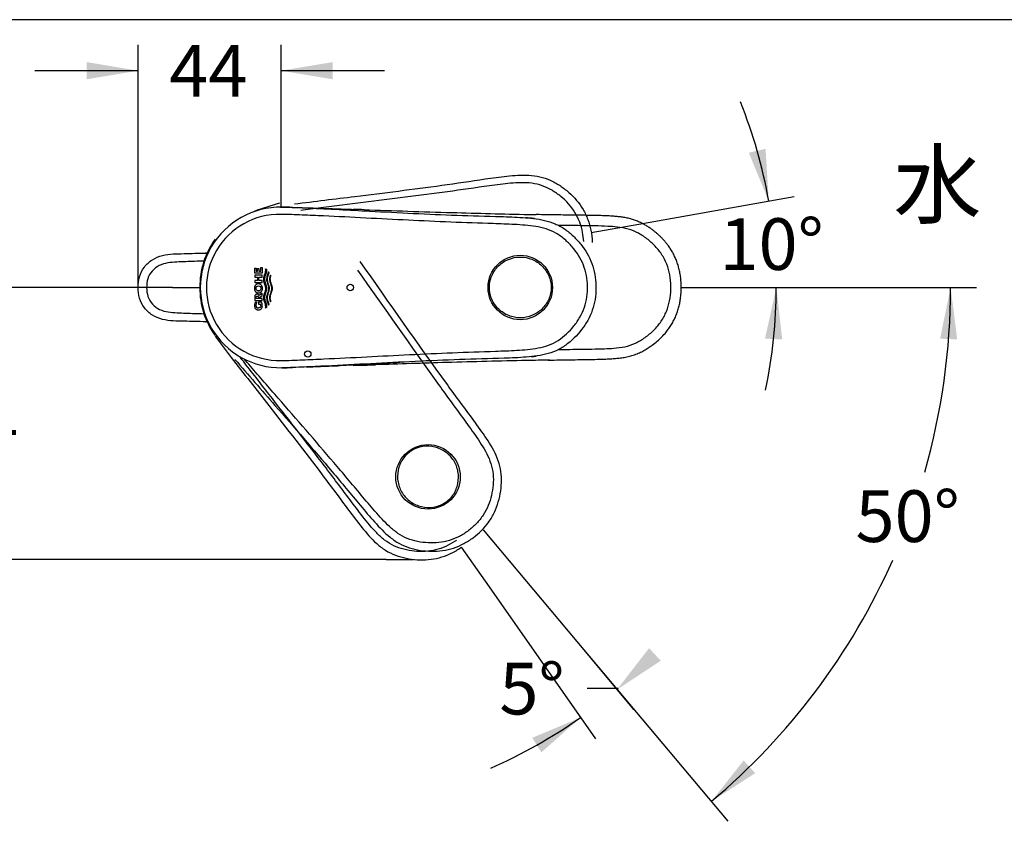
# Paper-space layout 'Layout1' of a CAD drawing. Units: millimetres. Extents: x 33 to 1015, y 25 to 1455.
# Drawn here: x 239 to 620, y 1145 to 1455 of the extents above; entities that cross this region are included whole.
import ezdxf
from ezdxf.enums import TextEntityAlignment as Align
from ezdxf.lldxf.tags import DXFTag

# ---------------------------------------------------------------- set-up
doc = ezdxf.new("R2010")
doc.units = ezdxf.units.MM
for name, color, linetype in [('Default', 7, 'Continuous'), ('Layer1', 7, 'Continuous'), ('Layer2', 7, 'Continuous'), ('Layer3', 7, 'Continuous'), ('Layer5', 7, 'Continuous'), ('Standard', 7, 'Continuous')]:
    doc.layers.add(name, color=color, linetype=linetype)
doc.styles.add('SEACAD_Arial', font='arial.ttf')
tags = doc.linetypes.add('HIDDEN2', pattern=[4.7625, 3.175, -1.5875]).pattern_tags.tags
tags[6:7] = [DXFTag(74, 4), DXFTag(75, 0), DXFTag(340, '0'), DXFTag(46, 0.0), DXFTag(50, 0.0), DXFTag(44, 0.0), DXFTag(45, 0.0)]
tags[4:5] = [DXFTag(74, 4), DXFTag(75, 0), DXFTag(340, '0'), DXFTag(46, 0.0), DXFTag(50, 0.0), DXFTag(44, 0.0), DXFTag(45, 0.0)]
doc.dimstyles.new('TPI_1_4', dxfattribs={"dimtxt": 20, "dimasz": 20, "dimexe": 10, "dimexo": 0, "dimgap": 5, "dimtad": 0, "dimtih": 1, "dimtoh": 1, "dimdec": 0, "dimlfac": 4, "dimtxsty": 'SEACAD_Arial', "dimblk1": '_SE_FILLED', "dimblk2": '_SE_FILLED', "dimsah": 1, "dimcen": 10, "dimadec": 0, "dimazin": 0, "dimtfac": 0.7, "dimtdec": 3, "dimtofl": 0, "dimtmove": 0, "dimatfit": 3, "dimfxl": 1, "dimtolj": 1, "dimarcsym": 0})

# ---------------------------------------------------------------- blocks, each defined once
blk = doc.blocks.new('DMBLK18')
at = {"layer": 'Layer3', "linetype": 'Continuous'}
for points in [[(264.69, 1438.58), (264.69, 1431.91), (284.69, 1435.25)], [(360.08, 1438.58), (340.08, 1435.25), (360.08, 1431.91)]]:
    blk.add_hatch(color=7, dxfattribs=at).paths.add_polyline_path(points)
at = {"layer": 'Layer3', "color": 7, "linetype": 'Continuous'}
for p, q in [((284.69, 1351.33), (284.69, 1445.25)), ((340.08, 1400.82), (340.08, 1445.25)), ((284.69, 1435.25), (244.69, 1435.25)), ((380.08, 1435.25), (340.08, 1435.25))]:
    blk.add_line(p, q, dxfattribs=at)
at = {"layer": 'Layer3', "color": 7, "linetype": 'Continuous', "style": 'SEACAD_Arial'}
blk.add_text('44', height=20, dxfattribs=at).set_placement((296.73, 1445.25), align=Align.TOP_LEFT)
blk = doc.blocks.new('_SE_FILLED')
at = {"color": 0}
blk.add_line((0, 0), (-1, 0), dxfattribs=at)
blk.add_solid([(0, 0), (-1, -0.1665), (-1, 0.1665), (0, 0)], dxfattribs=at)
blk = doc.blocks.new('DMBLK19')
at = {"layer": 'Layer3', "linetype": 'Continuous'}
for points in [[(482.56, 1211.67), (470.15, 1195.63), (487.09, 1206.78)], [(440.86, 1171.31), (456.01, 1184.78), (437.31, 1176.95)]]:
    blk.add_hatch(color=7, dxfattribs=at).paths.add_polyline_path(points)
at = {"layer": 'Layer3', "color": 7, "linetype": 'Continuous'}
for p, q in [((420.57, 1235.39), (461.75, 1176.59)), ((454.58, 1214.18), (476.58, 1187.97)), ((470.58, 1195.99), (458.54, 1195.99))]:
    blk.add_line(p, q, dxfattribs=at)
for start, end in [(310, 310.1574), (293.7825, 305)]:
    blk.add_arc((338.82, 1352.14), 204.31, start, end, dxfattribs=at)
at = {"layer": 'Layer3', "color": 7, "linetype": 'Continuous', "style": 'SEACAD_Arial'}
blk.add_text('5°', height=20, dxfattribs=at).set_placement((424.58, 1205.99), align=Align.TOP_LEFT)
blk = doc.blocks.new('DMBLK20')
at = {"layer": 'Layer3', "linetype": 'Continuous'}
for points in [[(521.17, 1403.5), (528.91, 1384.76), (527.67, 1405)], [(534.13, 1331.18), (531.84, 1351.33), (527.47, 1331.53)]]:
    blk.add_hatch(color=7, dxfattribs=at).paths.add_polyline_path(points)
at = {"layer": 'Layer3', "color": 7, "linetype": 'Continuous'}
for p, q in [((478.6, 1375.89), (538.76, 1386.5)), ((518.55, 1351.33), (541.84, 1351.33))]:
    blk.add_line(p, q, dxfattribs=at)
for start, end in [(10, 21.9029), (348.0971, 0)]:
    blk.add_arc((339.29, 1351.33), 192.54, start, end, dxfattribs=at)
at = {"layer": 'Layer3', "color": 7, "linetype": 'Continuous', "style": 'SEACAD_Arial'}
blk.add_text('10°', height=20, dxfattribs=at).set_placement((509.8, 1378.11), align=Align.TOP_LEFT)
blk = doc.blocks.new('DMBLK21')
at = {"layer": 'Layer3', "linetype": 'Continuous'}
for points in [[(601.9, 1331.21), (599.34, 1351.33), (595.24, 1331.47)], [(519.19, 1168.19), (506.63, 1152.27), (523.67, 1163.26)]]:
    blk.add_hatch(color=7, dxfattribs=at).paths.add_polyline_path(points)
at = {"layer": 'Layer3', "color": 7, "linetype": 'Continuous'}
for p, q in [((518.55, 1351.33), (609.34, 1351.33)), ((454.58, 1214.18), (513.07, 1144.62))]:
    blk.add_line(p, q, dxfattribs=at)
for start, end in [(344.0286, 0), (310.053, 336.0522)]:
    blk.add_arc((339.29, 1351.33), 260.04, start, end, dxfattribs=at)
at = {"layer": 'Layer3', "color": 7, "linetype": 'Continuous', "style": 'SEACAD_Arial'}
blk.add_text('50°', height=20, dxfattribs=at).set_placement((562.49, 1272.77), align=Align.TOP_LEFT)
blk = doc.blocks.new('DMBLK22')
at = {"layer": 'Layer3', "linetype": 'Continuous'}
for points in [[(220.29, 1331.33), (226.96, 1331.33), (223.62, 1351.33)], [(220.29, 1266.01), (223.62, 1246.01), (226.96, 1266.01)]]:
    blk.add_hatch(color=7, dxfattribs=at).paths.add_polyline_path(points)
at = {"layer": 'Layer3', "color": 7, "linetype": 'Continuous'}
for p, q in [((297.98, 1351.33), (213.62, 1351.33)), ((223.62, 1351.33), (223.62, 1315.67)), ((223.62, 1281.67), (223.62, 1246.01)), ((380.72, 1246.01), (213.62, 1246.01))]:
    blk.add_line(p, q, dxfattribs=at)
at = {"layer": 'Layer3', "color": 7, "linetype": 'Continuous', "style": 'SEACAD_Arial'}
blk.add_text('84', height=20, dxfattribs=at).set_placement((207.97, 1308.67), align=Align.TOP_LEFT)

psp = doc.layouts.get("Layout1")

# ---------------------------------------------------------------- linework, layer by layer
at = {"layer": 'Layer1', "color": 7, "linetype": 'Continuous'}
for p, q in [((355.3211, 1381.8695), (355.2806, 1381.8714)), ((329.8291, 1358.8389), (330.3785, 1358.8389)), ((329.8291, 1356.877), (329.8291, 1358.8389)), ((330.3785, 1358.8389), (330.3785, 1357.6198)), ((330.3785, 1357.6198), (330.9151, 1357.6198)), ((330.9151, 1357.6198), (330.9151, 1358.6427)), ((330.9151, 1358.6427), (331.447, 1358.6427)), ((331.447, 1358.6427), (331.447, 1357.6198)), ((331.447, 1357.6198), (332.1533, 1357.6198)), ((332.1533, 1357.6198), (332.1533, 1359.0308)), ((332.1533, 1359.0308), (332.7026, 1359.0308)), ((332.7026, 1359.0308), (332.7026, 1356.877)), ((334.0651, 1358.5911), (334.416, 1358.3429)), ((332.7026, 1356.877), (329.8291, 1356.877)), ((332.7026, 1356.065), (329.8291, 1356.065)), ((329.8291, 1356.065), (329.8291, 1355.3175)), ((329.8291, 1355.3175), (330.8889, 1355.3175)), ((329.8291, 1353.9928), (329.8291, 1353.2499)), ((330.8889, 1353.9928), (329.8291, 1353.9928)), ((330.8889, 1355.3175), (330.8889, 1353.9928)), ((331.4819, 1353.9928), (331.4819, 1355.3175)), ((331.4819, 1355.3175), (332.7026, 1355.3175)), ((332.7026, 1353.9928), (331.4819, 1353.9928)), ((332.7026, 1355.3175), (332.7026, 1356.065)), ((332.7026, 1353.2499), (332.7026, 1353.9928)), ((335.4002, 1357.1344), (335.1523, 1357.4155)), ((336.1076, 1355.741), (335.9103, 1356.1391)), ((329.8291, 1353.2499), (332.7026, 1353.2499)), ((334.1127, 1350.9597), (334.0932, 1351.2818)), ((329.8291, 1347.6627), (329.8291, 1346.2692)), ((329.8291, 1346.2692), (332.7026, 1346.2692)), ((330.3784, 1347.0322), (330.3784, 1347.5264)), ((332.7026, 1347.0322), (330.3784, 1347.0322)), ((331.2921, 1347.1281), (332.7026, 1348.1832)), ((331.2921, 1347.5664), (331.2921, 1347.1281)), ((332.7026, 1349.1293), (331.5497, 1348.167)), ((332.7026, 1348.1832), (332.7026, 1349.1293)), ((332.7026, 1346.2692), (332.7026, 1347.0322)), ((335.9103, 1345.7644), (336.1076, 1346.1625)), ((330.597, 1345.5491), (330.0318, 1345.5491)), ((332.4431, 1345.6457), (331.2659, 1345.6457)), ((331.2659, 1345.6457), (331.2659, 1344.8783)), ((331.2659, 1344.8783), (332.1097, 1344.8783)), ((334.416, 1343.5607), (334.0651, 1343.3124)), ((335.1523, 1344.4881), (335.4002, 1344.7691))]:
    psp.add_line(p, q, dxfattribs=at)
for centre, radius in [((432.6737, 1351.321), 12.4765), ((331.2738, 1350.9617), 1.0041), ((366.8507, 1351.3259), 1.25), ((350.3751, 1325.5512), 1.25)]:
    psp.add_circle(centre, radius, dxfattribs=at)
for centre, radius, start, end in [((339.861, 1351.3259), 31.0919, 89.010645, 270.989355), ((340.018, 1255.9207), 126.493, 88.010689, 89.82794), ((367.5788, 1245.3887), 136.1091, 88.059706, 89.850593), ((339.4139, 1351.3259), 28.2903, 88.830536, 271.169465), ((331.2738, 1350.9617), 1.0041, 163.352243, 180), ((331.2738, 1350.9617), 1.0041, 257.476772, 287.799708), ((330.7584, 1347.8638), 0.8474, 20.961082, 91.98097), ((332.6317, 1344.2941), 2.8869, 154.232161, 180), ((331.2096, 1344.3701), 0.9409, 173.989296, 273.430629), ((332.2423, 1344.4685), 1.9684, 146.703293, 179.997535), ((330.8048, 1344.2389), 1.4532, 359.943585, 26.105131), ((329.9593, 1344.2941), 2.8277, 0, 28.553381), ((340.0155, 1446.8322), 126.5942, 270.17302, 271.98882), ((357.4851, 1894.447), 573.376, 271.0464144, 271.9051057)]:
    psp.add_arc(centre, radius, start, end, dxfattribs=at)
for points in [[(340.3978, 1382.4132), (343.846, 1382.3969), (347.2906, 1382.2323), (350.7316, 1382.0868)], [(346.6473, 1382.285), (347.6993, 1382.2506), (348.7513, 1382.2152), (349.8033, 1382.1796)], [(438.2078, 1377.9747), (438.0109, 1378.0001), (437.8138, 1378.0244), (437.6166, 1378.0476)]]:
    psp.add_open_spline(points, degree=3, dxfattribs=at)
for points, knots in [([(350.7316, 1382.0868), (358.5923, 1381.7263), (366.4478, 1381.3021), (374.3012, 1380.8864), (385.593, 1380.2886), (396.8797, 1379.709), (413.8307, 1379.0925), (419.4858, 1378.9452), (427.9708, 1378.6823), (430.7994, 1378.5889), (436.44, 1378.2164), (439.2537, 1377.9502), (443.4152, 1376.9764), (444.8096, 1376.5407), (447.4503, 1375.4149), (448.6987, 1374.7279), (451.0608, 1373.1228), (452.1841, 1372.1982), (454.27, 1370.2086), (455.2363, 1369.1468), (457.9225, 1365.7748), (459.4233, 1363.2596), (460.9121, 1359.2202), (461.2918, 1357.8085), (461.8086, 1354.9648), (461.9505, 1353.5335), (462.0634, 1349.2141), (461.7222, 1346.3012), (460.4972, 1342.1844), (459.9604, 1340.8327), (458.6561, 1338.2455), (457.9002, 1337.0225), (455.3834, 1333.523), (453.3815, 1331.386), (450.0007, 1328.7591), (448.7989, 1327.9791), (446.211, 1326.656), (444.8648, 1326.1358), (440.7401, 1324.9308), (437.8512, 1324.5766), (432.1172, 1324.1198), (429.2468, 1324.0154), (420.6375, 1323.7329), (414.8998, 1323.5932), (397.7006, 1322.9817), (386.2497, 1322.3976), (369.0662, 1321.4886), (363.3374, 1321.1804), (354.7405, 1320.7521), (351.8743, 1320.6142), (346.14, 1320.3685), (343.2704, 1320.2522), (340.3978, 1320.2386)], [0, 0, 0, 0, 0.09753409, 0.09753409, 0.09753409, 0.22645779, 0.22645779, 0.29091964, 0.29091964, 0.32315057, 0.32315057, 0.35538149, 0.35538149, 0.37149695, 0.37149695, 0.38761242, 0.38761242, 0.40372788, 0.40372788, 0.41984334, 0.41984334, 0.45207427, 0.45207427, 0.46818973, 0.46818973, 0.48430519, 0.48430519, 0.51653612, 0.51653612, 0.53265158, 0.53265158, 0.54876704, 0.54876704, 0.58099797, 0.58099797, 0.59711343, 0.59711343, 0.61322889, 0.61322889, 0.64545982, 0.64545982, 0.67769075, 0.67769075, 0.7421526, 0.7421526, 0.8710763, 0.8710763, 0.93553815, 0.93553815, 0.96776907, 0.96776907, 1, 1, 1, 1]), ([(350.0014, 1382.1722), (353.2875, 1382.062), (356.4842, 1381.9522), (359.8478, 1381.8375), (360.7671, 1381.8061), (362.5886, 1381.744), (365.2974, 1381.652), (367.0604, 1381.5924), (367.931, 1381.563)], [0, 0, 0, 0, 0.59346844, 0.59346844, 0.59346844, 0.73429761, 0.86879522, 1, 1, 1, 1]), ([(372.1861, 1381.4216), (383.5201, 1381.0452), (404.7852, 1380.3474), (426.992, 1379.7643), (437.8638, 1379.5594), (438.8013, 1379.5423)], [0, 0, 0, 0, 0.51049769, 0.95779112, 1, 1, 1, 1]), ([(339.9913, 1323.0415), (342.764, 1323.0588), (345.5345, 1323.1704), (351.0739, 1323.3999), (353.8429, 1323.526), (362.1487, 1323.9163), (367.6839, 1324.1954), (384.2855, 1325.0399), (395.3465, 1325.6195), (411.9552, 1326.2875), (417.4951, 1326.4635), (425.8084, 1326.7463), (428.5801, 1326.8432), (434.1168, 1327.1673), (436.9013, 1327.3799), (440.982, 1328.158), (442.3187, 1328.5), (444.9146, 1329.4538), (446.1841, 1330.0797), (449.6847, 1332.3052), (451.7157, 1334.251), (454.3161, 1337.5028), (455.103, 1338.644), (456.4781, 1341.0689), (457.0575, 1342.3532), (457.9368, 1344.9663), (458.2476, 1346.3076), (458.6408, 1349.0517), (458.7232, 1350.4619), (458.6677, 1353.241), (458.5325, 1354.6218), (458.0179, 1357.3637), (457.6341, 1358.7173), (456.1194, 1362.5648), (454.5865, 1364.9394), (451.8878, 1368.0766), (450.9209, 1369.0558), (448.8231, 1370.8524), (447.6782, 1371.676), (445.2767, 1373.0332), (444.0126, 1373.5727), (441.3737, 1374.408), (440.0063, 1374.7039), (435.9282, 1375.3674), (433.1893, 1375.5509), (427.7076, 1375.8428), (424.9634, 1375.9356), (416.7325, 1376.2112), (411.2474, 1376.3905), (394.8028, 1377.0594), (383.8507, 1377.6343), (367.4124, 1378.4702), (361.9316, 1378.7461), (353.7077, 1379.132), (350.966, 1379.2567), (345.4812, 1379.4834), (342.7382, 1379.5932), (339.9913, 1379.6103)], [0, 0, 0, 0, 0.03125, 0.03125, 0.0625, 0.0625, 0.125, 0.125, 0.25, 0.25, 0.3125, 0.3125, 0.34375, 0.34375, 0.375, 0.375, 0.390625, 0.390625, 0.40625, 0.40625, 0.4375, 0.4375, 0.453125, 0.453125, 0.46875, 0.46875, 0.484375, 0.484375, 0.5, 0.5, 0.515625, 0.515625, 0.53125, 0.53125, 0.5625, 0.5625, 0.578125, 0.578125, 0.59375, 0.59375, 0.609375, 0.609375, 0.625, 0.625, 0.65625, 0.65625, 0.6875, 0.6875, 0.75, 0.75, 0.875, 0.875, 0.9375, 0.9375, 0.96875, 0.96875, 1, 1, 1, 1]), ([(437.6166, 1378.0476), (437.4837, 1378.0633), (436.5531, 1378.1697), (435.6201, 1378.2551), (434.8195, 1378.3174)], [0, 0, 0, 0, 0.1428365, 1, 1, 1, 1]), ([(443.5283, 1323.19), (445.1185, 1323.2151), (447.7367, 1323.2561), (451.9624, 1323.3219), (455.9006, 1323.3792), (459.6831, 1323.4453), (462.7946, 1323.5059), (465.2921, 1323.5831), (467.2247, 1323.6736), (469.1379, 1323.8008), (471.0488, 1323.976), (472.986, 1324.2489), (474.9586, 1324.661), (476.9241, 1325.2525), (478.818, 1325.9997), (480.588, 1326.889), (482.2404, 1327.8767), (483.9617, 1329.0673), (485.7342, 1330.4877), (487.5241, 1332.1764), (489.0177, 1333.8557), (490.2497, 1335.4806), (491.2576, 1337.0151), (492.1573, 1338.6198), (492.9397, 1340.2944), (493.5908, 1342.0314), (494.1164, 1343.8087), (494.5154, 1345.6051), (494.8238, 1347.6019), (495.0052, 1349.8028), (495.0291, 1352.216), (494.8881, 1354.4401), (494.6186, 1356.4612), (494.2597, 1358.2638), (493.7818, 1360.029), (493.1868, 1361.7375), (492.4833, 1363.3708), (491.6858, 1364.916), (490.8032, 1366.3687), (489.9115, 1367.6403), (489.0409, 1368.7472), (488.2131, 1369.7031), (487.3667, 1370.598), (486.4965, 1371.4442), (485.6197, 1372.2295), (484.7055, 1372.9877), (483.728, 1373.7396), (482.6248, 1374.5164), (481.3828, 1375.3029), (479.9862, 1376.0843), (478.4993, 1376.7889), (476.9366, 1377.4025), (475.3329, 1377.9035), (473.649, 1378.2946), (471.9276, 1378.5824), (470.1899, 1378.7839), (468.4372, 1378.9289), (466.3103, 1379.0477), (463.7722, 1379.1392), (460.7849, 1379.2056), (457.6616, 1379.2581), (454.3896, 1379.3015), (450.9864, 1379.347), (447.438, 1379.3984), (443.7881, 1379.4556), (440.8057, 1379.5052), (439.2348, 1379.5348), (438.8016, 1379.5429)], [0, 0, 0, 0, 0.03110279, 0.06081582, 0.089165, 0.11622028, 0.14203632, 0.15608815, 0.16993021, 0.18362793, 0.1973096, 0.21118111, 0.22567292, 0.24059183, 0.25525199, 0.26938361, 0.28312512, 0.29660208, 0.31434765, 0.33190012, 0.34944159, 0.36259354, 0.37570498, 0.38887744, 0.40210705, 0.41539968, 0.42871537, 0.44191661, 0.45492842, 0.47212124, 0.48934054, 0.50676542, 0.51998019, 0.5331441, 0.54624814, 0.55926179, 0.57200057, 0.58444606, 0.59661079, 0.60851308, 0.61780951, 0.62687297, 0.63568733, 0.64428101, 0.65295993, 0.66098223, 0.66980803, 0.67946303, 0.68997662, 0.70139699, 0.71384444, 0.72531679, 0.73746176, 0.74992696, 0.7624472, 0.77496214, 0.78752378, 0.80025002, 0.82075445, 0.84212008, 0.86448379, 0.88790663, 0.91245351, 0.93768783, 0.96404448, 0.99153184, 1, 1, 1, 1]), ([(447.4366, 1327.2991), (448.9358, 1327.3205), (453.2546, 1327.3783), (459.2225, 1327.4428), (464.8727, 1327.5754), (469.1279, 1327.7857), (473.1836, 1328.2454), (477.3491, 1329.6038), (481.118, 1331.8795), (484.5063, 1334.732), (487.3432, 1338.1221), (489.4197, 1341.9823), (490.6545, 1346.1962), (491.0983, 1350.6336), (490.8736, 1355.0868), (489.8975, 1359.3809), (488.0801, 1363.3727), (485.4535, 1366.9258), (482.2146, 1369.9449), (478.5735, 1372.4089), (474.5074, 1374.1069), (470.4359, 1374.7589), (466.1262, 1375.0314), (460.3983, 1375.1967), (454.0123, 1375.2645), (449.2995, 1375.3272), (447.4447, 1375.354)], [0, 0, 0, 0, 0.03936418, 0.11340109, 0.15671321, 0.18776222, 0.22532513, 0.26358893, 0.30172893, 0.34019841, 0.37943958, 0.41705035, 0.4544411, 0.49396069, 0.53360132, 0.57102841, 0.60889191, 0.64789828, 0.6862356, 0.72463697, 0.76279671, 0.80084642, 0.83230309, 0.87625388, 0.95129773, 1, 1, 1, 1]), ([(440.1538, 1360.4576), (438.9452, 1361.424), (436.1676, 1362.8856), (431.4852, 1363.3348), (426.9735, 1361.9893), (423.267, 1359.0361), (420.9286, 1354.8715), (420.4229, 1350.0908), (421.9206, 1345.5438), (425.0058, 1341.9391), (429.1918, 1339.7664), (433.8737, 1339.312), (438.3727, 1340.6857), (442.0631, 1343.6286), (444.0107, 1347.1008), (444.676, 1350.1614), (444.6677, 1353.2964), (443.4157, 1357.0832), (441.3649, 1359.4892), (440.1538, 1360.4576)], [0, 0, 0, 0, 0.06251244, 0.1245325, 0.18653756, 0.24885591, 0.31173272, 0.37476182, 0.43758306, 0.49999755, 0.56207031, 0.62407287, 0.68629842, 0.74873362, 0.81150842, 0.84328111, 0.87461577, 0.93735671, 1, 1, 1, 1]), ([(334.0651, 1343.3124), (334.1755, 1343.9595), (334.0409, 1344.6086), (333.6382, 1345.8532), (333.3862, 1346.4637), (333.1921, 1348.4163), (334.0898, 1349.6129), (334.1348, 1352.1985), (333.2199, 1353.3468), (333.3609, 1355.3747), (333.6182, 1355.9953), (334.0326, 1357.2628), (334.178, 1357.9297), (334.0651, 1358.5911)], [0, 0, 0, 0, 0.125, 0.125, 0.25, 0.25, 0.5, 0.5, 0.75, 0.75, 0.875, 0.875, 1, 1, 1, 1]), ([(334.416, 1358.3429), (334.5499, 1357.0702), (333.7071, 1355.9037), (333.5941, 1354.0194), (333.7954, 1353.3959), (334.2032, 1352.1937), (334.4266, 1351.5964), (334.4323, 1350.9518)], [0, 0, 0, 0, 0.5, 0.5, 0.75, 0.75, 1, 1, 1, 1]), ([(335.1523, 1357.4155), (334.9916, 1356.874), (334.8309, 1356.3325), (334.5094, 1355.2496), (334.386, 1354.6868), (334.5275, 1353.5796), (334.7312, 1353.0412), (335.0901, 1351.9683), (335.2575, 1351.4038), (335.1914, 1349.729), (334.5448, 1348.7418), (334.3942, 1347.117), (334.5337, 1346.5722), (334.843, 1345.5301), (334.9977, 1345.0091), (335.1523, 1344.4881)], [0, 0, 0, 0, 0.125, 0.125, 0.25, 0.25, 0.375, 0.375, 0.5, 0.5, 0.75, 0.75, 0.875, 0.875, 1, 1, 1, 1]), ([(335.5572, 1350.9518), (335.5548, 1351.2249), (335.5112, 1351.4877), (335.3869, 1352.0041), (335.3055, 1352.2574), (335.0512, 1353.0148), (334.8636, 1353.5156), (334.7664, 1354.1725), (334.7541, 1354.3064), (334.7498, 1354.5743), (334.758, 1354.7064), (334.8059, 1355.0989), (334.8681, 1355.3554), (335.0926, 1356.1184), (335.2478, 1356.6262), (335.4002, 1357.1344)], [0, 0, 0, 0, 0.125, 0.125, 0.25, 0.25, 0.5, 0.5, 0.5625, 0.5625, 0.625, 0.625, 0.75, 0.75, 1, 1, 1, 1]), ([(335.9103, 1356.1391), (335.7681, 1355.7179), (335.6316, 1355.2956), (335.5257, 1354.4169), (335.5893, 1353.9604), (335.9381, 1352.6722), (336.3649, 1351.8565), (336.36, 1350.0329), (335.9345, 1349.2222), (335.5881, 1347.9368), (335.5259, 1347.4822), (335.632, 1346.6078), (335.7683, 1346.185), (335.9103, 1345.7644)], [0, 0, 0, 0, 0.125, 0.125, 0.25, 0.25, 0.5, 0.5, 0.75, 0.75, 0.875, 0.875, 1, 1, 1, 1]), ([(336.6821, 1350.9518), (336.6783, 1351.3741), (336.5787, 1351.7721), (336.3365, 1352.5571), (336.1907, 1352.9434), (336.0154, 1353.5332), (335.9642, 1353.7313), (335.8925, 1354.1344), (335.8723, 1354.3425), (335.887, 1354.9557), (335.9861, 1355.3501), (336.1076, 1355.741)], [0, 0, 0, 0, 0.25, 0.25, 0.5, 0.5, 0.625, 0.625, 0.75, 0.75, 1, 1, 1, 1]), ([(331.2738, 1352.7337), (331.4356, 1352.7335), (331.5996, 1352.7042), (331.7519, 1352.6494), (331.8271, 1352.6222), (331.9004, 1352.5887), (331.9704, 1352.5498), (332.0403, 1352.5108), (332.1074, 1352.4661), (332.1705, 1352.4167), (332.2978, 1352.3172), (332.4109, 1352.1968), (332.5044, 1352.0645), (332.5578, 1351.989), (332.6054, 1351.9089), (332.6466, 1351.826), (332.6879, 1351.7431), (332.723, 1351.6568), (332.7516, 1351.5686), (332.7802, 1351.4805), (332.8026, 1351.39), (332.8184, 1351.2986), (332.8343, 1351.2073), (332.8437, 1351.1145), (332.8466, 1351.0218), (332.8496, 1350.9291), (332.8461, 1350.836), (332.8362, 1350.7438), (332.8262, 1350.6516), (332.8098, 1350.5598), (332.787, 1350.47), (332.7642, 1350.3801), (332.7349, 1350.2917), (332.6995, 1350.2061), (332.664, 1350.1205), (332.6221, 1350.0373), (332.5742, 1349.9581), (332.5263, 1349.8789), (332.4722, 1349.8031), (332.4125, 1349.7325), (332.3532, 1349.6624), (332.288, 1349.5969), (332.2181, 1349.5376), (332.1517, 1349.4815), (332.0807, 1349.4306), (332.0061, 1349.3863), (331.9348, 1349.3439), (331.8598, 1349.3073), (331.7825, 1349.2774), (331.6314, 1349.219), (331.4683, 1349.1858), (331.3065, 1349.1817), (331.2272, 1349.1797), (331.1475, 1349.1845), (331.0691, 1349.1959), (330.9106, 1349.2189), (330.754, 1349.2702), (330.6116, 1349.3441), (330.5401, 1349.3812), (330.4714, 1349.4242), (330.4066, 1349.4721), (330.3418, 1349.52), (330.2805, 1349.573), (330.2236, 1349.6301), (330.1666, 1349.6872), (330.1137, 1349.7486), (330.0654, 1349.8133), (330.0053, 1349.8937), (329.9519, 1349.9797), (329.9061, 1350.0692), (329.8603, 1350.1586), (329.8217, 1350.2521), (329.7907, 1350.3478), (329.7597, 1350.4434), (329.7361, 1350.5418), (329.7202, 1350.6411), (329.7042, 1350.7404), (329.6959, 1350.8412), (329.6951, 1350.9418), (329.6944, 1351.0424), (329.7012, 1351.1433), (329.7156, 1351.2429), (329.73, 1351.3424), (329.7521, 1351.4411), (329.7816, 1351.5372), (329.811, 1351.6334), (329.8482, 1351.7275), (329.8925, 1351.8177), (329.9364, 1351.9071), (329.9878, 1351.9932), (330.0458, 1352.0741), (330.1007, 1352.1506), (330.1619, 1352.2228), (330.2286, 1352.2891), (330.2917, 1352.3519), (330.3601, 1352.4097), (330.4326, 1352.461), (330.5016, 1352.5099), (330.5748, 1352.5533), (330.6508, 1352.5901), (330.7987, 1352.6615), (330.9608, 1352.7085), (331.1238, 1352.7259), (331.1736, 1352.7312), (331.2238, 1352.7338), (331.2738, 1352.7337)], [0, 0, 0, 0, 0.04671612, 0.04671612, 0.04671612, 0.0695491, 0.0695491, 0.0695491, 0.09237208, 0.09237208, 0.09237208, 0.13875498, 0.13875498, 0.13875498, 0.16505711, 0.16505711, 0.16505711, 0.19134817, 0.19134817, 0.19134817, 0.21763162, 0.21763162, 0.21763162, 0.24391081, 0.24391081, 0.24391081, 0.27018894, 0.27018894, 0.27018894, 0.29646914, 0.29646914, 0.29646914, 0.32275465, 0.32275465, 0.32275465, 0.34904886, 0.34904886, 0.34904886, 0.37535528, 0.37535528, 0.37535528, 0.40149064, 0.40149064, 0.40149064, 0.42624769, 0.42624769, 0.42624769, 0.44990485, 0.44990485, 0.44990485, 0.49664576, 0.49664576, 0.49664576, 0.51928283, 0.51928283, 0.51928283, 0.56550159, 0.56550159, 0.56550159, 0.5884439, 0.5884439, 0.5884439, 0.61137549, 0.61137549, 0.61137549, 0.63429687, 0.63429687, 0.63429687, 0.66284265, 0.66284265, 0.66284265, 0.69137211, 0.69137211, 0.69137211, 0.71989064, 0.71989064, 0.71989064, 0.74840343, 0.74840343, 0.74840343, 0.77691543, 0.77691543, 0.77691543, 0.80543157, 0.80543157, 0.80543157, 0.83395695, 0.83395695, 0.83395695, 0.86224809, 0.86224809, 0.86224809, 0.88899743, 0.88899743, 0.88899743, 0.91431101, 0.91431101, 0.91431101, 0.93839687, 0.93839687, 0.93839687, 0.98572983, 0.98572983, 0.98572983, 1, 1, 1, 1]), ([(334.4323, 1350.9518), (334.4266, 1350.3119), (334.2058, 1349.7171), (333.8001, 1348.5216), (333.5971, 1347.8993), (333.6978, 1346.0237), (334.5559, 1344.8906), (334.416, 1343.5607)], [0, 0, 0, 0, 0.25, 0.25, 0.5, 0.5, 1, 1, 1, 1]), ([(335.4002, 1344.7691), (335.2448, 1345.2871), (335.0849, 1345.804), (334.7837, 1346.8427), (334.7099, 1347.3988), (334.9624, 1348.9481), (335.5478, 1349.8927), (335.5572, 1350.9518)], [0, 0, 0, 0, 0.25, 0.25, 0.5, 0.5, 1, 1, 1, 1]), ([(336.1076, 1346.1625), (335.9858, 1346.5545), (335.8861, 1346.9504), (335.8726, 1347.568), (335.8932, 1347.7745), (335.9652, 1348.1762), (336.0164, 1348.3739), (336.1916, 1348.9626), (336.3372, 1349.3485), (336.5789, 1350.1324), (336.6783, 1350.5299), (336.6821, 1350.9518)], [0, 0, 0, 0, 0.25, 0.25, 0.375, 0.375, 0.5, 0.5, 0.75, 0.75, 1, 1, 1, 1]), ([(330.7292, 1348.7107), (330.5981, 1348.7105), (330.4671, 1348.6883), (330.2902, 1348.6063), (330.2354, 1348.5716), (330.1296, 1348.4954), (330.0798, 1348.4525), (329.9979, 1348.3522), (329.9646, 1348.2945), (329.91, 1348.1764), (329.8885, 1348.1151), (329.8386, 1347.9252), (329.8261, 1347.7941), (329.8291, 1347.6627)], [0, 0, 0, 0, 0.25, 0.25, 0.375, 0.375, 0.5, 0.5, 0.625, 0.625, 0.75, 0.75, 1, 1, 1, 1]), ([(330.3784, 1347.5264), (330.3767, 1347.587), (330.3848, 1347.6474), (330.4252, 1347.7604), (330.4569, 1347.8137), (330.5936, 1347.9301), (330.715, 1347.9652), (330.8354, 1347.9654)], [0, 0, 0, 0, 0.25, 0.25, 0.5, 0.5, 1, 1, 1, 1]), ([(330.8354, 1347.9654), (330.892, 1347.9653), (330.9475, 1347.9592), (331.0552, 1347.9258), (331.1064, 1347.8995), (331.1979, 1347.8313), (331.2318, 1347.7837), (331.2774, 1347.6802), (331.2895, 1347.6236), (331.2921, 1347.5664)], [0, 0, 0, 0, 0.25, 0.25, 0.5, 0.5, 0.75, 0.75, 1, 1, 1, 1]), ([(329.7448, 1344.2941), (329.7395, 1344.08), (329.7617, 1343.8698), (329.8507, 1343.5622), (329.8899, 1343.4615), (329.9874, 1343.2719), (330.047, 1343.1805), (330.1909, 1343.0253), (330.2755, 1342.9609), (330.4537, 1342.8438), (330.5456, 1342.7914), (330.74, 1342.7105), (330.8434, 1342.6814), (331.0531, 1342.6451), (331.159, 1342.6375), (331.2657, 1342.6373)], [0, 0, 0, 0, 0.25, 0.25, 0.375, 0.375, 0.5, 0.5, 0.625, 0.625, 0.75, 0.75, 0.875, 0.875, 1, 1, 1, 1]), ([(331.2657, 1342.6373), (331.3728, 1342.6374), (331.4788, 1342.6451), (331.6879, 1342.6813), (331.7922, 1342.7106), (331.9876, 1342.792), (332.0791, 1342.8445), (332.256, 1342.9608), (332.3418, 1343.0262), (332.4849, 1343.1807), (332.5438, 1343.2711), (332.6412, 1343.46), (332.6797, 1343.5586), (332.7692, 1343.8649), (332.7923, 1344.0795), (332.787, 1344.2941)], [0, 0, 0, 0, 0.125, 0.125, 0.25, 0.25, 0.375, 0.375, 0.5, 0.5, 0.625, 0.625, 0.75, 0.75, 1, 1, 1, 1]), ([(332.2579, 1344.2375), (332.262, 1344.1152), (332.2394, 1343.9929), (332.1366, 1343.7756), (332.0566, 1343.6798), (331.9039, 1343.5833), (331.8494, 1343.5565), (331.7399, 1343.5081), (331.6836, 1343.488), (331.5094, 1343.4424), (331.3873, 1343.431), (331.2659, 1343.4308)], [0, 0, 0, 0, 0.25, 0.25, 0.5, 0.5, 0.625, 0.625, 0.75, 0.75, 1, 1, 1, 1]), ([(444.165, 1323.2008), (441.1565, 1323.1543), (427.8597, 1322.9181), (405.3156, 1322.319), (385.783, 1321.6887), (376.5355, 1321.3844)], [0, 0, 0, 0, 0.13342126, 0.58971536, 1, 1, 1, 1]), ([(436.9579, 1324.5304), (437.0446, 1324.5397), (437.6636, 1324.6068), (438.2818, 1324.683), (438.8121, 1324.7577)], [0, 0, 0, 0, 0.14003336, 1, 1, 1, 1]), ([(349.8012, 1320.5258), (349.8047, 1320.5259), (349.812, 1320.5263), (349.8235, 1320.5268), (349.8584, 1320.5283), (350.0076, 1320.5348), (350.2864, 1320.5472), (350.6265, 1320.5623), (350.9215, 1320.5756), (351.2664, 1320.5912), (351.882, 1320.6193), (352.7296, 1320.6586), (353.3178, 1320.6864), (353.5709, 1320.6984)], [0, 0, 0, 0, 0.22904211, 0.48318709, 0.61042241, 0.68787676, 0.76624635, 0.81668886, 0.83502482, 0.86373861, 0.91680957, 0.96523126, 1, 1, 1, 1]), ([(362.6656, 1320.9219), (361.731, 1320.8902), (359.9148, 1320.8283), (356.2863, 1320.7041), (353.6339, 1320.6131), (352.2297, 1320.565)], [0, 0, 0, 0, 0.25008147, 0.48724333, 1, 1, 1, 1]), ([(353.5709, 1320.6984), (353.6503, 1320.7021), (354.1149, 1320.7242), (354.6904, 1320.7518), (355.2156, 1320.7772), (355.3149, 1320.7821)], [0, 0, 0, 0, 0.14492172, 0.84044063, 1, 1, 1, 1]), ([(355.3149, 1320.7821), (355.6279, 1320.7973), (356.3989, 1320.8349), (357.4905, 1320.889), (358.352, 1320.9321), (358.7784, 1320.9536), (359.0204, 1320.9658), (359.3907, 1320.9845), (359.9092, 1321.0108), (360.5839, 1321.0452), (361.2472, 1321.0791), (361.9091, 1321.1132), (362.5925, 1321.1485), (363.0782, 1321.1736), (363.3581, 1321.1882), (363.4432, 1321.1926), (363.5818, 1321.1998), (363.8665, 1321.2146), (364.4725, 1321.2462), (365.0963, 1321.2789), (365.6501, 1321.3079), (366.0604, 1321.3295), (366.6112, 1321.3584), (367.3168, 1321.3956), (368.0836, 1321.4361), (368.7618, 1321.4719), (369.2724, 1321.4989), (369.8388, 1321.5289), (370.6171, 1321.5702), (371.685, 1321.6268), (372.8186, 1321.6869), (374.0077, 1321.75), (375.6893, 1321.839), (378.0144, 1321.9616), (380.8137, 1322.1078), (383.5469, 1322.2487), (385.239, 1322.3346), (386.0422, 1322.375)], [0, 0, 0, 0, 0.0387922, 0.09195223, 0.11758151, 0.12773357, 0.13525516, 0.14208449, 0.16449714, 0.18656016, 0.2084631, 0.23037824, 0.25252765, 0.27511886, 0.27758213, 0.27943179, 0.28315811, 0.29072739, 0.30640402, 0.34061583, 0.34995822, 0.35968123, 0.38029436, 0.40266295, 0.42697323, 0.45337809, 0.46740831, 0.47605415, 0.50786118, 0.5419417, 0.5781193, 0.61618003, 0.65585568, 0.73909815, 0.83849876, 0.92334945, 1, 1, 1, 1])]:
    psp.add_open_spline(points, degree=3, knots=knots, dxfattribs=at)
psp.add_rational_spline([(349.872, 1382.1773), (350.4998, 1382.1561), (351.1217, 1382.0673)], [1, 0.992651429843, 0.988235549034], degree=2, dxfattribs=at)
at = {"layer": 'Layer2', "color": 7, "linetype": 'HIDDEN2'}
psp.add_circle((396.9596, 1277.9774), 12.4765, dxfattribs=at)
for centre, start, end in [((339.6703, 1351.6922), 144.010645, 180.674937), ((339.6703, 1350.9597), 179.325063, 215.989355)]:
    psp.add_arc(centre, 31.0919, start, end, dxfattribs=at)
for points, knots in [([(345.2388, 1383.6645), (353.0427, 1384.6745), (360.8525, 1385.6209), (368.6588, 1386.5752), (379.8828, 1387.9472), (391.0987, 1389.3364), (407.8993, 1391.6727), (413.494, 1392.5097), (421.8957, 1393.7242), (424.6976, 1394.1234), (430.3172, 1394.7361), (433.1344, 1394.9625), (437.4018, 1394.7261), (438.8506, 1394.5391), (441.6467, 1393.8891), (442.9955, 1393.4292), (445.6004, 1392.2587), (446.8672, 1391.5432), (449.2669, 1389.9461), (450.4028, 1389.0682), (453.6338, 1386.2139), (455.5486, 1383.9975), (457.7162, 1380.278), (458.3352, 1378.9537), (459.338, 1376.2429), (459.7262, 1374.858), (460.325, 1371.9144), (460.5175, 1370.3512), (460.576, 1368.7871)], [0, 0, 0, 0, 0.1943683, 0.1943683, 0.1943683, 0.45129059, 0.45129059, 0.57975174, 0.57975174, 0.64398231, 0.64398231, 0.70821288, 0.70821288, 0.74032817, 0.74032817, 0.77244346, 0.77244346, 0.80455874, 0.80455874, 0.83667403, 0.83667403, 0.9009046, 0.9009046, 0.93301989, 0.93301989, 0.96513517, 0.96513517, 1, 1, 1, 1]), ([(457.2607, 1369.1256), (457.1922, 1370.3009), (457.04, 1371.4827), (456.5442, 1373.9998), (456.1712, 1375.3362), (455.1883, 1377.9471), (454.5753, 1379.2135), (452.4155, 1382.7395), (450.4935, 1384.8119), (447.291, 1387.4328), (446.1688, 1388.2292), (443.7909, 1389.6342), (442.5204, 1390.2465), (439.9197, 1391.1661), (438.5811, 1391.4778), (435.8372, 1391.8422), (434.4393, 1391.8962), (430.3079, 1391.8414), (427.5787, 1391.5466), (422.1296, 1390.8821), (419.411, 1390.497), (411.2573, 1389.3391), (405.8244, 1388.5632), (389.5135, 1386.3664), (378.6279, 1385.0308), (362.2942, 1382.9994), (356.8488, 1382.3195), (350.1748, 1381.4629), (348.9449, 1381.3043), (347.7151, 1381.1441)], [0, 0, 0, 0, 0.0284349, 0.0284349, 0.06204872, 0.06204872, 0.09566255, 0.09566255, 0.16289021, 0.16289021, 0.19650403, 0.19650403, 0.23011786, 0.23011786, 0.26373169, 0.26373169, 0.29734552, 0.29734552, 0.36457317, 0.36457317, 0.43180083, 0.43180083, 0.56625614, 0.56625614, 0.83516676, 0.83516676, 0.96962207, 0.96962207, 1, 1, 1, 1]), ([(322.1912, 1323.4827), (327.3248, 1317.5189), (332.5052, 1311.5984), (337.6778, 1305.6744), (345.115, 1297.1568), (352.5347, 1288.632), (363.4783, 1275.6722), (367.0832, 1271.3126), (372.5252, 1264.7973), (374.3439, 1262.6288), (378.1171, 1258.4195), (380.0626, 1256.3695), (383.3965, 1253.6953), (384.5997, 1252.8667), (387.1149, 1251.4831), (388.4259, 1250.9245), (391.1464, 1250.0559), (392.5671, 1249.7423), (395.4198, 1249.3283), (396.8516, 1249.2229), (401.1626, 1249.1894), (404.068, 1249.5601), (408.1655, 1250.8806), (409.5107, 1251.4528), (412.0675, 1252.8006), (413.2815, 1253.572), (416.7505, 1256.1481), (418.8324, 1258.2138), (421.3164, 1261.7178), (422.0489, 1262.9743), (423.2803, 1265.597), (423.7764, 1266.9464), (424.9776, 1271.0862), (425.4243, 1273.9801), (425.4058, 1278.2615), (425.2781, 1279.6885), (424.7227, 1282.5415), (424.3016, 1283.9218), (422.705, 1287.9114), (421.2014, 1290.4034), (418.0232, 1295.1978), (416.3343, 1297.5212), (411.2449, 1304.4709), (407.8149, 1309.0725), (404.4381, 1313.7101), (392.9704, 1329.4598), (381.9301, 1345.4886), (370.6615, 1361.4074)], [0, 0, 0, 0, 0.09840069, 0.09840069, 0.09840069, 0.22846989, 0.22846989, 0.2935045, 0.2935045, 0.3260218, 0.3260218, 0.3585391, 0.3585391, 0.37479775, 0.37479775, 0.3910564, 0.3910564, 0.40731505, 0.40731505, 0.4235737, 0.4235737, 0.456091, 0.456091, 0.47234965, 0.47234965, 0.4886083, 0.4886083, 0.5211256, 0.5211256, 0.53738426, 0.53738426, 0.55364291, 0.55364291, 0.58616021, 0.58616021, 0.60241886, 0.60241886, 0.61867751, 0.61867751, 0.65119481, 0.65119481, 0.68371211, 0.68371211, 0.74874671, 0.74874671, 0.74874671, 1, 1, 1, 1]), ([(369.5903, 1357.9914), (380.0101, 1343.4298), (390.1767, 1328.7297), (400.6373, 1314.2218), (403.8778, 1309.7275), (407.1572, 1305.2591), (412.0638, 1298.5422), (413.6976, 1296.3012), (416.8585, 1291.7439), (418.4092, 1289.4214), (420.3145, 1285.7299), (420.8701, 1284.4669), (421.721, 1281.8356), (422.0117, 1280.4503), (422.4201, 1276.3223), (422.1418, 1273.5235), (421.1871, 1269.4707), (420.7745, 1268.1473), (419.7146, 1265.569), (419.0613, 1264.3207), (417.5474, 1262.0165), (416.6836, 1260.9444), (414.7666, 1258.9419), (413.7077, 1258.007), (411.4863, 1256.336), (410.3162, 1255.5905), (407.8409, 1254.3038), (406.5388, 1253.7706), (402.5764, 1252.5889), (399.7618, 1252.3302), (395.6278, 1252.5184), (394.2607, 1252.6752), (391.5526, 1253.2177), (390.198, 1253.6106), (387.6482, 1254.6632), (386.4438, 1255.3252), (384.1582, 1256.8866), (383.0817, 1257.78), (380.0435, 1260.5801), (378.2092, 1262.6224), (374.5974, 1266.7563), (372.8313, 1268.8587), (367.5361, 1275.1662), (364.0109, 1279.3723), (353.3386, 1291.9012), (346.1289, 1300.1656), (335.3291, 1312.5865), (331.7304, 1316.7295), (327.3353, 1321.8245), (326.5259, 1322.7641), (325.7176, 1323.7046)], [0, 0, 0, 0, 0.24034652, 0.24034652, 0.24034652, 0.30801604, 0.30801604, 0.3418508, 0.3418508, 0.37568555, 0.37568555, 0.39260293, 0.39260293, 0.40952031, 0.40952031, 0.44335507, 0.44335507, 0.46027245, 0.46027245, 0.47718983, 0.47718983, 0.49410721, 0.49410721, 0.51102459, 0.51102459, 0.52794197, 0.52794197, 0.54485935, 0.54485935, 0.5786941, 0.5786941, 0.59561148, 0.59561148, 0.61252886, 0.61252886, 0.62944624, 0.62944624, 0.64636362, 0.64636362, 0.68019838, 0.68019838, 0.71403314, 0.71403314, 0.78170266, 0.78170266, 0.91704169, 0.91704169, 0.98471121, 0.98471121, 1, 1, 1, 1]), ([(320.7765, 1324.1926), (325.5806, 1317.9602), (330.4337, 1311.7687), (335.2789, 1305.574), (342.2452, 1296.6672), (349.1938, 1287.7541), (359.4216, 1274.2223), (362.7858, 1269.6743), (367.868, 1262.8747), (369.5669, 1260.6112), (373.1073, 1256.2043), (374.9393, 1254.0521), (378.1239, 1251.2018), (379.2806, 1250.3095), (381.7174, 1248.792), (382.9963, 1248.1635), (385.666, 1247.1492), (387.0676, 1246.7594), (389.8938, 1246.1919), (391.3178, 1246.0094), (395.6208, 1245.743), (398.5419, 1245.9563), (402.7047, 1247.0537), (404.0789, 1247.5524), (406.7048, 1248.7601), (407.9586, 1249.4649), (409.3879, 1250.411), (409.6142, 1250.5653), (409.8385, 1250.7229)], [0, 0, 0, 0, 0.20012405, 0.20012405, 0.20012405, 0.46465447, 0.46465447, 0.59691968, 0.59691968, 0.66305228, 0.66305228, 0.72918489, 0.72918489, 0.76225119, 0.76225119, 0.79531749, 0.79531749, 0.82838379, 0.82838379, 0.8614501, 0.8614501, 0.9275827, 0.9275827, 0.960649, 0.960649, 0.99371531, 0.99371531, 1, 1, 1, 1]), ([(407.9555, 1253.43), (407.7945, 1253.3167), (407.6324, 1253.2053), (406.3153, 1252.3217), (405.1067, 1251.6405), (402.5655, 1250.4893), (401.2365, 1250.0273), (397.216, 1249.0613), (394.3916, 1248.9549), (390.2738, 1249.3662), (388.9172, 1249.5965), (386.2423, 1250.2845), (384.9109, 1250.7499), (382.4217, 1251.9387), (381.2547, 1252.6647), (379.0568, 1254.3473), (378.0302, 1255.2976), (375.1476, 1258.2577), (373.4262, 1260.396), (370.043, 1264.719), (368.393, 1266.9136), (363.4461, 1273.4979), (360.1531, 1277.8882), (350.173, 1290.9751), (343.4202, 1299.6168), (333.3069, 1312.6028), (329.9372, 1316.9341), (325.8236, 1322.259), (325.0661, 1323.2409), (324.3098, 1324.2238)], [0, 0, 0, 0, 0.00486117, 0.00486117, 0.03929059, 0.03929059, 0.07372001, 0.07372001, 0.14257886, 0.14257886, 0.17700828, 0.17700828, 0.2114377, 0.2114377, 0.24586712, 0.24586712, 0.28029655, 0.28029655, 0.34915539, 0.34915539, 0.41801424, 0.41801424, 0.55573193, 0.55573193, 0.8311673, 0.8311673, 0.96888499, 0.96888499, 1, 1, 1, 1]), ([(394.3843, 1266.4536), (392.8781, 1266.8085), (390.0141, 1268.0926), (386.7717, 1271.5005), (385.0469, 1275.8813), (385.0843, 1280.6203), (386.919, 1285.0301), (390.3693, 1288.3776), (394.8718, 1290.0043), (399.6122, 1289.8003), (403.9046, 1287.8465), (407.1509, 1284.4423), (408.8455, 1280.0541), (408.8064, 1275.3341), (407.2755, 1271.6592), (405.2773, 1269.2473), (402.805, 1267.3195), (399.0524, 1265.9685), (395.8936, 1266.098), (394.3843, 1266.4536)], [0, 0, 0, 0, 0.06251244, 0.1245325, 0.18653756, 0.24885591, 0.31173272, 0.37476182, 0.43758306, 0.49999755, 0.56207031, 0.62407287, 0.68629842, 0.74873362, 0.81150842, 0.84328111, 0.87461577, 0.93735671, 1, 1, 1, 1])]:
    psp.add_open_spline(points, degree=3, knots=knots, dxfattribs=at)
for points in [[(329.7179, 1380.9127), (332.9637, 1382.0768), (336.2569, 1383.1001), (339.5401, 1384.1403)], [(314.582, 1332.4703), (316.5731, 1329.655), (318.6837, 1326.9278), (320.7765, 1324.1926)]]:
    psp.add_open_spline(points, degree=3, dxfattribs=at)
at = {"layer": 'Layer3', "color": 7, "linetype": 'Continuous'}
for p, q in [((340.0797, 1382.1055), (340.0797, 1400.8227)), ((460.166, 1372.6392), (478.5989, 1375.8894)), ((297.9842, 1351.3276), (308.5805, 1351.3259)), ((495.0115, 1351.3259), (518.5493, 1351.3259)), ((418.2526, 1257.483), (454.5848, 1214.1839)), ((409.8385, 1250.7229), (420.5742, 1235.3906)), ((380.7214, 1246.0111), (391.3178, 1246.0094))]:
    psp.add_line(p, q, dxfattribs=at)
at = {"layer": 'Layer5', "color": 7, "linetype": 'Continuous'}
for p, q in [((310.8796, 1364.6643), (310.8286, 1364.6629)), ((310.8135, 1338.016), (310.8654, 1338.0145))]:
    psp.add_line(p, q, dxfattribs=at)
for start, end in [(161.891752, 168.197705), (186.892636, 198.046167)]:
    psp.add_arc((341.0293, 1351.3242), 32.2165, start, end, dxfattribs=at)
for centre, major_axis, ratio, start_param, end_param in [((310.0549, 1361.4585), (-0.3563, 0.1168), 0.15524072, 3.05799272, 4.77923853), ((310.0439, 1341.2234), (-0.3565, -0.1164), 0.15487111, 1.50428884, 3.22522063)]:
    psp.add_ellipse(centre, major_axis=major_axis, ratio=ratio, start_param=start_param, end_param=end_param, dxfattribs=at)
for points, knots in [([(310.8654, 1338.0145), (308.0557, 1338.0965), (305.247, 1338.1952), (299.6292, 1338.3301), (296.7745, 1338.2866), (292.7182, 1339.3192), (291.3935, 1339.867), (289.0388, 1341.3674), (287.972, 1342.3308), (286.2718, 1344.5392), (285.6348, 1345.8314), (284.8611, 1348.5236), (284.6868, 1349.942), (284.6885, 1352.7314), (284.8642, 1354.1477), (285.6394, 1356.8392), (286.2748, 1358.1301), (287.9778, 1360.3474), (289.042, 1361.3117), (291.4009, 1362.8197), (292.7259, 1363.3687), (296.7816, 1364.4036), (299.6379, 1364.3605), (305.2584, 1364.4929), (308.0685, 1364.5879), (310.8796, 1364.6643)], [0, 0, 0, 0, 0.125, 0.125, 0.25, 0.25, 0.3125, 0.3125, 0.375, 0.375, 0.4375, 0.4375, 0.5, 0.5, 0.5625, 0.5625, 0.625, 0.625, 0.6875, 0.6875, 0.75, 0.75, 0.875, 0.875, 1, 1, 1, 1]), ([(310.0492, 1361.5215), (307.7301, 1361.4653), (305.412, 1361.3815), (301.9355, 1361.2574), (300.7762, 1361.2226), (298.461, 1361.1098), (297.3061, 1361.0282), (295.0195, 1360.6327), (293.8997, 1360.3134), (291.8328, 1359.2662), (290.9031, 1358.5533), (289.3627, 1356.8258), (288.7892, 1355.8022), (288.1133, 1353.5778), (287.9753, 1352.4246), (287.9858, 1350.1104), (288.1357, 1348.9508), (288.8424, 1346.7425), (289.4412, 1345.7252), (291.0248, 1344.0173), (291.977, 1343.3196), (294.0574, 1342.3175), (295.1949, 1342.014), (297.4636, 1341.6466), (298.6046, 1341.5716), (300.8893, 1341.4647), (302.0328, 1341.4298), (305.4627, 1341.3055), (307.7495, 1341.2204), (310.0382, 1341.1606)], [0, 0, 0, 0, 0.125, 0.125, 0.1875, 0.1875, 0.25, 0.25, 0.3125, 0.3125, 0.375, 0.375, 0.4375, 0.4375, 0.5, 0.5, 0.5625, 0.5625, 0.625, 0.625, 0.6875, 0.6875, 0.75, 0.75, 0.8125, 0.8125, 0.875, 0.875, 1, 1, 1, 1]), ([(311.2029, 1363.7799), (311.1703, 1363.6556), (311.1242, 1363.5012), (310.9028, 1362.8079), (310.6577, 1362.098), (310.4085, 1361.3375)], [0, 0, 0, 0, 0.2600934, 0.2600934, 1, 1, 1, 1]), ([(311.2284, 1363.8558), (311.2386, 1363.8931), (311.2651, 1363.993), (311.2872, 1364.1136), (311.2957, 1364.2307), (311.2874, 1364.3307), (311.2551, 1364.4359), (311.1877, 1364.5405), (311.0793, 1364.626), (310.9617, 1364.6659), (310.9008, 1364.6617), (310.8799, 1364.6599)], [0, 0, 0, 0, 0.11495721, 0.36102901, 0.50839772, 0.61575795, 0.69962785, 0.78329724, 0.8683255, 0.96150602, 1, 1, 1, 1]), ([(310.3976, 1341.3441), (310.5222, 1340.9624), (310.6426, 1340.6014), (310.8703, 1339.9203), (310.9713, 1339.6186), (311.0986, 1339.2183), (311.1365, 1339.0943), (311.1666, 1338.9877)], [0, 0, 0, 0, 0.39366103, 0.39366103, 0.787322059, 0.787322059, 1, 1, 1, 1]), ([(310.8661, 1338.0149), (310.8673, 1338.0147), (310.9057, 1338.0082), (311.0096, 1338.0294), (311.1301, 1338.0951), (311.2148, 1338.1937), (311.2588, 1338.2901), (311.2776, 1338.3778), (311.2816, 1338.4621), (311.2737, 1338.5649), (311.2477, 1338.7014), (311.2156, 1338.8334), (311.1903, 1338.9191), (311.1861, 1338.9334)], [0, 0, 0, 0, 0.00210628, 0.07788713, 0.1618024, 0.23366819, 0.30158632, 0.37301041, 0.4571848, 0.57179689, 0.76168168, 0.96584842, 1, 1, 1, 1])]:
    psp.add_open_spline(points, degree=3, knots=knots, dxfattribs=at)
at = {"layer": 'Standard', "color": 7, "linetype": 'Continuous'}
psp.add_line((1015.0243, 1455), (33, 1455), dxfattribs=at)

# ---------------------------------------------------------------- texts
at = {"layer": 'Default', "insert": (594.2109, 1391.1955), "char_height": 25, "width": 84, "attachment_point": 5}
psp.add_mtext('{\\fSolid Edge ANSI|b0||i0||c0|p34;\\C7;\\H25.;\\W1.;水}', dxfattribs=at)

# ---------------------------------------------------------------- dimensions: what is measured, and where the dimension line sits
at = {"layer": 'Layer3', "color": 7, "linetype": 'Continuous'}
dim = psp.add_linear_dim(base=(284.6877, 1435.2461), p1=(340.0797, 1400.8227), p2=(284.6877, 1351.3266), text='\\A1;<>', dimstyle='TPI_1_4', dxfattribs=at)
dim.commit()
dim.dimension.update_dxf_attribs({"geometry": 'DMBLK18', "text_midpoint": (312.3837, 1435.2461), "dimtype": 160})
for base, line1, line2, picture, middle in [((531.1045, 1368.1073), ((339.2926, 1351.3259), (518.5493, 1351.3259)), ((339.2926, 1351.3259), (478.5989, 1375.8894)), 'DMBLK20', (531.1045, 1368.1073)), ((463.1989, 1190.0537), ((338.8232, 1352.1433), (454.5848, 1214.1839)), ((338.8232, 1352.1433), (420.5742, 1235.3906)), 'DMBLK19', (470.5801, 1195.9944)), ((575.0238, 1241.5354), ((339.2926, 1351.3259), (518.5493, 1351.3259)), ((339.2926, 1351.3259), (454.5848, 1214.1839)), 'DMBLK21', (583.7951, 1262.7726))]:
    dim = psp.add_angular_dim_2l(base=base, line1=line1, line2=line2, text='\\A1;<>', dimstyle='TPI_1_4', dxfattribs=at)
    dim.commit()
    dim.dimension.update_dxf_attribs({"geometry": picture, "text_midpoint": middle, "dimtype": 162})
dim = psp.add_linear_dim(base=(223.6223, 1246.0111), p1=(297.9842, 1351.3276), p2=(380.7214, 1246.0111), angle=90, text='\\A1;<>', dimstyle='TPI_1_4', dxfattribs=at)
dim.commit()
dim.dimension.update_dxf_attribs({"geometry": 'DMBLK22', "text_midpoint": (223.6223, 1298.6693), "dimtype": 160})

doc.saveas('drawing.dxf')
